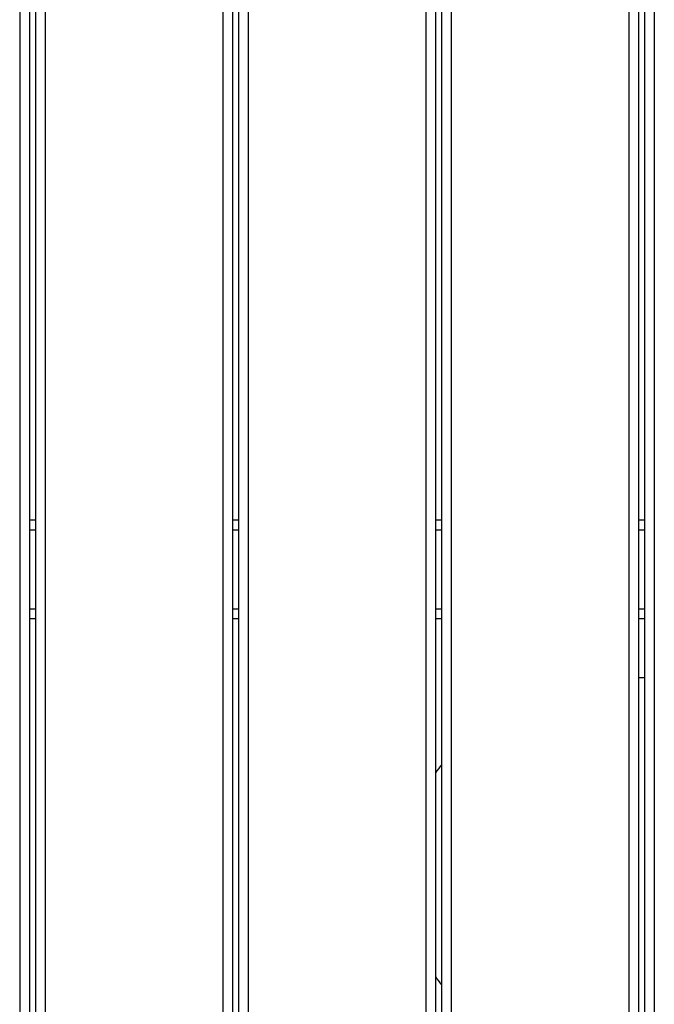
# Model space of a CAD drawing. Units: metres. Extents: x -79 to 13037, y -2650 to 6649.
# Drawn here: x 7431 to 7753, y -18 to 481 of the extents above; entities that cross this region are included whole.
import ezdxf

# ---------------------------------------------------------------- set-up
doc = ezdxf.new("R2010")
doc.units = ezdxf.units.M
doc.layers.add('001 MDP Equipment', color=5, linetype='Continuous')

# ---------------------------------------------------------------- blocks, each defined once
blk = doc.blocks.new('A$Cba26d84d')
at = {"layer": '001 MDP Equipment', "linetype": 'Continuous', "lineweight": 25}
for p, q in [((1494.91, -109.86), (1494.91, -1366.83)), ((1499.91, -109.86), (1499.91, -1364.94)), ((1502.91, -109.86), (1502.91, -1363.81)), ((1507.91, -109.86), (1507.91, -1361.92)), ((1597.91, -109.86), (1597.91, -1327.92)), ((1602.91, -109.86), (1602.91, -1326.03)), ((1605.91, -109.86), (1605.91, -1324.89)), ((1610.91, -109.86), (1610.91, -1323.01)), ((1700.91, -109.86), (1700.91, -1289)), ((1705.91, -109.86), (1705.91, -1287.11)), ((1708.91, -109.86), (1708.91, -1285.98)), ((1713.91, -109.86), (1713.91, -1284.09)), ((1803.91, -109.86), (1803.91, -1246.71)), ((1808.91, -109.86), (1808.91, -1244.89)), ((1811.91, -109.86), (1811.91, -1243.8)), ((1816.91, -109.86), (1816.91, -1241.98)), ((1499.91, -680.91), (1502.91, -680.91)), ((1602.91, -680.91), (1605.91, -680.91)), ((1705.91, -680.91), (1708.91, -680.91)), ((1808.91, -680.91), (1811.91, -680.91)), ((1499.91, -685.91), (1502.91, -685.91)), ((1602.91, -685.91), (1605.91, -685.91)), ((1705.91, -685.91), (1708.91, -685.91)), ((1808.91, -685.91), (1811.91, -685.91)), ((1499.91, -725.91), (1502.91, -725.91)), ((1602.91, -725.91), (1605.91, -725.91)), ((1705.91, -725.91), (1708.91, -725.91)), ((1808.91, -725.91), (1811.91, -725.91)), ((1499.91, -730.91), (1502.91, -730.91)), ((1602.91, -730.91), (1605.91, -730.91)), ((1705.91, -730.91), (1708.91, -730.91)), ((1808.91, -730.91), (1811.91, -730.91)), ((1811.91, -760.91), (1808.91, -760.91))]:
    blk.add_line(p, q, dxfattribs=at)
for start_param, end_param in [(5.69026, 5.740837), (0.542349, 0.592925)]:
    blk.add_ellipse((1800.42, -860.91), major_axis=(-110.34, 0), ratio=0.906308, start_param=start_param, end_param=end_param, dxfattribs=at)

msp = doc.modelspace()

# ---------------------------------------------------------------- block references
msp.add_blockref('A$Cba26d84d', (5935.8, 908.47))

doc.saveas('drawing.dxf')
